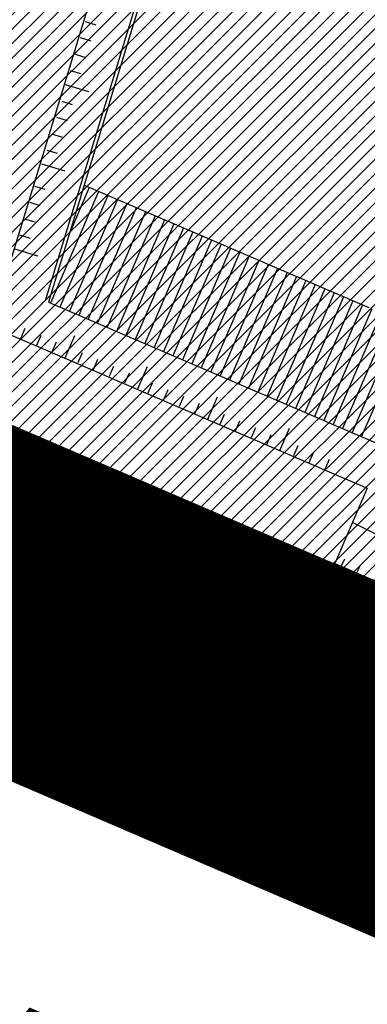
# Model space of a CAD drawing. Extents: x 552027 to 552570, y 4793422 to 4794534.
# Drawn here: x 552196 to 552200, y 4793514 to 4793526 of the extents above; entities that cross this region are included whole.
import ezdxf

# ---------------------------------------------------------------- set-up
doc = ezdxf.new("R2010")
doc.units = 0
doc.header["$LTSCALE"] = 10
doc.header["$MEASUREMENT"] = 0
for name, color, linetype in [('1LIMITE DPP', 6, 'CONTINUOUS'), ('1SOMBREADO', 7, 'CONTINUOUS'), ('CARTO', 7, 'CONTINUOUS')]:
    doc.layers.add(name, color=color, linetype=linetype)
doc.styles.add('Swissl', font='swissl.ttf', dxfattribs={"height": 1})

msp = doc.modelspace()

# ---------------------------------------------------------------- hatches: boundary and pattern name
at = {"layer": '1SOMBREADO'}
h = msp.add_hatch(dxfattribs=at)
h.set_pattern_fill('ANSI31', color=21, style=0)
h.set_pattern_definition([(45, (3100.23822, -242.84734), (-0.0883883476483, 0.0883883476483), [])])
edge = h.paths.add_edge_path()
edge.add_line((552249.16, 4794281.26), (552244.151, 4794281.35))
edge.add_line((552244.151, 4794281.35), (552285.748, 4794531.921))
edge.add_line((552285.748, 4794531.921), (552360.722, 4794519.474))
edge.add_line((552360.722, 4794519.474), (552340.767, 4794387.014))
edge.add_line((552340.767, 4794387.014), (552335.415, 4794270.764))
edge.add_line((552335.415, 4794270.764), (552316.52, 4794147.2))
edge.add_line((552316.52, 4794147.2), (552311.48, 4794087.01))
edge.add_line((552311.48, 4794087.01), (552308.57, 4794053.62))
edge.add_line((552308.57, 4794053.62), (552307.98, 4794048.68))
edge.add_line((552307.98, 4794048.68), (552304.55, 4794018.64))
edge.add_line((552304.55, 4794018.64), (552303.86, 4794012.31))
edge.add_line((552303.86, 4794012.31), (552301.89, 4793995.47))
edge.add_line((552301.89, 4793995.47), (552301.8, 4793994.09))
edge.add_line((552301.8, 4793994.09), (552301.7, 4793994.06))
edge.add_line((552301.7, 4793994.06), (552290.87, 4793898.88))
edge.add_line((552290.87, 4793898.88), (552288.64, 4793882.67))
edge.add_line((552288.64, 4793882.67), (552303.47, 4793892.59))
edge.add_line((552303.47, 4793892.59), (552315.93, 4793899.06))
edge.add_line((552315.93, 4793899.06), (552361.57, 4793922.64))
edge.add_line((552361.57, 4793922.64), (552368.04, 4793926.38))
edge.add_line((552368.04, 4793926.38), (552377.84, 4793931.34))
edge.add_line((552377.84, 4793931.34), (552387.13, 4793935.59))
edge.add_line((552387.13, 4793935.59), (552394.55, 4793939.01))
edge.add_line((552394.55, 4793939.01), (552465.25, 4793971.1))
edge.add_line((552465.25, 4793971.1), (552483.65, 4793979.44))
edge.add_arc((552486.121, 4793973.987), 5.986, 34.7529, 114.3829, ccw=False)
edge.add_arc((552482.352, 4793971.372), 10.574, -10.4748, 34.7529, ccw=False)
edge.add_arc((552485.693, 4793970.755), 7.176, 296.0956, 349.5252, ccw=False)
edge.add_line((552488.85, 4793964.31), (552445.926, 4793945.564))
edge.add_line((552445.926, 4793945.564), (552317.84, 4793812.57))
edge.add_arc((552351.343, 4793793.467), 38.567, 150.3087, 162.9576)
edge.add_line((552314.47, 4793804.77), (552311.61, 4793793.28))
edge.add_line((552311.61, 4793793.28), (552310.285, 4793787.032))
edge.add_line((552310.285, 4793787.032), (552305.52, 4793787.49))
edge.add_line((552305.52, 4793787.49), (552303.81, 4793772.32))
edge.add_line((552303.81, 4793772.32), (552303.65, 4793771.22))
edge.add_line((552303.65, 4793771.22), (552305.61, 4793770.81))
edge.add_line((552305.61, 4793770.81), (552292.59, 4793720.76))
edge.add_line((552292.59, 4793720.76), (552293.49, 4793704.2))
edge.add_line((552293.49, 4793704.2), (552294.5, 4793696.47))
edge.add_line((552294.5, 4793696.47), (552294.73, 4793692.7))
edge.add_line((552294.73, 4793692.7), (552295.03, 4793687.56))
edge.add_line((552295.03, 4793687.56), (552297.36, 4793648.61))
edge.add_line((552297.36, 4793648.61), (552297.48, 4793641.64))
edge.add_line((552297.48, 4793641.64), (552296.81, 4793633.07))
edge.add_line((552296.81, 4793633.07), (552295.65, 4793623.26))
edge.add_line((552295.65, 4793623.26), (552294.9, 4793616.85))
edge.add_line((552294.9, 4793616.85), (552293.78, 4793606.14))
edge.add_line((552293.78, 4793606.14), (552293.77, 4793604.56))
edge.add_line((552293.77, 4793604.56), (552291.6, 4793594.48))
edge.add_line((552291.6, 4793594.48), (552289.68, 4793588.89))
edge.add_line((552289.68, 4793588.89), (552285.37, 4793579.52))
edge.add_line((552285.37, 4793579.52), (552280.74, 4793571.42))
edge.add_line((552280.74, 4793571.42), (552273.32, 4793558.39))
edge.add_line((552273.32, 4793558.39), (552268.16, 4793550.27))
edge.add_line((552268.16, 4793550.27), (552260.41, 4793536.69))
edge.add_line((552260.41, 4793536.69), (552250.31, 4793520.43))
edge.add_line((552250.31, 4793520.43), (552242.06, 4793506.77))
edge.add_line((552242.06, 4793506.77), (552239.15, 4793501.52))
edge.add_line((552239.15, 4793501.52), (552228.06, 4793505.35))
edge.add_line((552228.06, 4793505.35), (552192.41, 4793520.69))
edge.add_line((552192.41, 4793520.69), (552192.24, 4793520.27))
edge.add_line((552192.24, 4793520.27), (552191.68, 4793520.47))
edge.add_line((552191.68, 4793520.47), (552191.19, 4793519.23))
edge.add_line((552191.19, 4793519.23), (552160.88, 4793532.22))
edge.add_line((552160.88, 4793532.22), (552149.97, 4793536.76))
edge.add_line((552149.97, 4793536.76), (552131.52, 4793544.69))
edge.add_line((552131.52, 4793544.69), (552128.27, 4793546.82))
edge.add_line((552128.27, 4793546.82), (552126.717, 4793548.132))
edge.add_line((552126.717, 4793548.132), (552128.11, 4793551.6))
edge.add_line((552128.11, 4793551.6), (552128.4, 4793552.72))
edge.add_line((552128.4, 4793552.72), (552128.8, 4793553.48))
edge.add_line((552128.8, 4793553.48), (552131.3, 4793559.56))
edge.add_line((552131.3, 4793559.56), (552134.14, 4793566.59))
edge.add_line((552134.14, 4793566.59), (552134.38, 4793569.13))
edge.add_line((552134.38, 4793569.13), (552134.37, 4793569.89))
edge.add_line((552134.37, 4793569.89), (552134.42, 4793574.88))
edge.add_line((552134.42, 4793574.88), (552134.88, 4793588.9))
edge.add_line((552134.88, 4793588.9), (552135.87, 4793590.49))
edge.add_line((552135.87, 4793590.49), (552135.63, 4793591.14))
edge.add_line((552135.63, 4793591.14), (552134.75, 4793591.93))
edge.add_line((552134.75, 4793591.93), (552126.67, 4793601.47))
edge.add_line((552126.67, 4793601.47), (552122.17, 4793606.77))
edge.add_line((552122.17, 4793606.77), (552120.81, 4793608.35))
edge.add_line((552120.81, 4793608.35), (552120.564, 4793608.68))
edge.add_line((552120.564, 4793608.68), (552122.19, 4793616.74))
edge.add_line((552122.19, 4793616.74), (552123.15, 4793621.35))
edge.add_line((552123.15, 4793621.35), (552124.54, 4793626.6))
edge.add_line((552124.54, 4793626.6), (552125.36, 4793628.94))
edge.add_line((552125.36, 4793628.94), (552126.8, 4793632.69))
edge.add_line((552126.8, 4793632.69), (552127.57, 4793634.35))
edge.add_line((552127.57, 4793634.35), (552132.8, 4793644.14))
edge.add_line((552132.8, 4793644.14), (552150.42, 4793677.3))
edge.add_line((552150.42, 4793677.3), (552172.1, 4793718.23))
edge.add_line((552172.1, 4793718.23), (552172.52, 4793718.85))
edge.add_line((552172.52, 4793718.85), (552173.44, 4793720.49))
edge.add_line((552173.44, 4793720.49), (552173.87, 4793721.45))
edge.add_line((552173.87, 4793721.45), (552180.4, 4793733.48))
edge.add_line((552180.4, 4793733.48), (552183.86, 4793740.36))
edge.add_line((552183.86, 4793740.36), (552186.86, 4793747.06))
edge.add_line((552186.86, 4793747.06), (552188.76, 4793751.39))
edge.add_line((552188.76, 4793751.39), (552190.47, 4793755.31))
edge.add_line((552190.47, 4793755.31), (552192.68, 4793760.9))
edge.add_line((552192.68, 4793760.9), (552192.8, 4793761.27))
edge.add_line((552192.8, 4793761.27), (552193.07, 4793762.45))
edge.add_line((552193.07, 4793762.45), (552194.12, 4793765.64))
edge.add_line((552194.12, 4793765.64), (552194.94, 4793769.35))
edge.add_line((552194.94, 4793769.35), (552195.32, 4793773.13))
edge.add_line((552195.32, 4793773.13), (552195.77, 4793778.1))
edge.add_line((552195.77, 4793778.1), (552195.91, 4793784.36))
edge.add_line((552195.91, 4793784.36), (552195.68, 4793789.28))
edge.add_line((552195.68, 4793789.28), (552195.51, 4793795.6))
edge.add_line((552195.51, 4793795.6), (552195.07, 4793800.22))
edge.add_line((552195.07, 4793800.22), (552194.59, 4793805.2))
edge.add_line((552194.59, 4793805.2), (552194.32, 4793808.48))
edge.add_line((552194.32, 4793808.48), (552194.02, 4793814.1))
edge.add_line((552194.02, 4793814.1), (552193.69, 4793817.11))
edge.add_line((552193.69, 4793817.11), (552192.72, 4793828.61))
edge.add_line((552192.72, 4793828.61), (552191.64, 4793842.07))
edge.add_line((552191.64, 4793842.07), (552190.78, 4793850.27))
edge.add_line((552190.78, 4793850.27), (552190.44, 4793854.56))
edge.add_line((552190.44, 4793854.56), (552189.85, 4793862.35))
edge.add_line((552189.85, 4793862.35), (552189.27, 4793868.52))
edge.add_line((552189.27, 4793868.52), (552188.12, 4793880.97))
edge.add_line((552188.12, 4793880.97), (552187.26, 4793888.36))
edge.add_line((552187.26, 4793888.36), (552186.51, 4793893.81))
edge.add_line((552186.51, 4793893.81), (552184.85, 4793902.09))
edge.add_line((552184.85, 4793902.09), (552183.16, 4793908.3))
edge.add_line((552183.16, 4793908.3), (552180.62, 4793917.34))
edge.add_line((552180.62, 4793917.34), (552179.74, 4793919.82))
edge.add_line((552179.74, 4793919.82), (552179.35, 4793921.24))
edge.add_line((552179.35, 4793921.24), (552177.09, 4793927.47))
edge.add_line((552177.09, 4793927.47), (552173.558, 4793936.135))
edge.add_line((552173.558, 4793936.135), (552173.89, 4793936.27))
edge.add_line((552173.89, 4793936.27), (552186.94, 4793941.98))
edge.add_line((552186.94, 4793941.98), (552188.03, 4793942.72))
edge.add_line((552188.03, 4793942.72), (552188.53, 4793943.95))
edge.add_line((552188.53, 4793943.95), (552183.6, 4793959.82))
edge.add_line((552183.6, 4793959.82), (552177.6, 4793978.92))
edge.add_line((552177.6, 4793978.92), (552175.22, 4793986.73))
edge.add_line((552175.22, 4793986.73), (552172.01, 4793997.6))
edge.add_line((552172.01, 4793997.6), (552169.32, 4794006.98))
edge.add_line((552169.32, 4794006.98), (552168.07, 4794011.95))
edge.add_line((552168.07, 4794011.95), (552167.12, 4794025.45))
edge.add_line((552167.12, 4794025.45), (552166.32, 4794029.19))
edge.add_line((552166.32, 4794029.19), (552166.27, 4794044.52))
edge.add_line((552166.27, 4794044.52), (552166.32, 4794045.59))
edge.add_line((552166.32, 4794045.59), (552166.8, 4794054.1))
edge.add_line((552166.8, 4794054.1), (552169.03, 4794085.68))
edge.add_line((552169.03, 4794085.68), (552172.09, 4794100.93))
edge.add_line((552172.09, 4794100.93), (552175.99, 4794116.49))
edge.add_line((552175.99, 4794116.49), (552180.51, 4794118.27))
edge.add_line((552180.51, 4794118.27), (552184.81, 4794120.17))
edge.add_line((552184.81, 4794120.17), (552190.05, 4794121.86))
edge.add_line((552190.05, 4794121.86), (552196.66, 4794120.78))
edge.add_line((552196.66, 4794120.78), (552200.92, 4794114.73))
edge.add_line((552200.92, 4794114.73), (552204.9, 4794113.98))
edge.add_line((552204.9, 4794113.98), (552207.98, 4794113.82))
edge.add_line((552207.98, 4794113.82), (552212.38, 4794113.8))
edge.add_line((552212.38, 4794113.8), (552217.97, 4794114.74))
edge.add_line((552217.97, 4794114.74), (552227.05, 4794118.31))
edge.add_line((552227.05, 4794118.31), (552229.31, 4794118.42))
edge.add_line((552229.31, 4794118.42), (552229.78, 4794122.94))
edge.add_line((552229.78, 4794122.94), (552240.48, 4794225.88))
edge.add_line((552240.48, 4794225.88), (552243.95, 4794248.68))
edge.add_line((552243.95, 4794248.68), (552249.19, 4794281.22))

# ---------------------------------------------------------------- linework, layer by layer
at = {"layer": '1LIMITE DPP', "linetype": 'Continuous', "const_width": 4, "elevation": -0.45}
msp.add_lwpolyline([(552293.77, 4793604.56), (552291.6, 4793594.48), (552289.68, 4793588.89), (552285.37, 4793579.52), (552280.74, 4793571.42), (552273.32, 4793558.39), (552268.16, 4793550.27), (552260.41, 4793536.69), (552250.31, 4793520.43), (552242.06, 4793506.77), (552239.15, 4793501.52), (552228.06, 4793505.35), (552228.06, 4793505.35), (552192.41, 4793520.69), (552192.24, 4793520.27), (552191.68, 4793520.47), (552191.19, 4793519.23), (552160.88, 4793532.22)], dxfattribs=at)
at = {"layer": 'CARTO', "color": 7}
for p, q in [((552228.224, 4793626.922, 3.4), (552196.508, 4793522.791, 3.4)), ((552228.224, 4793626.922, 3.4), (552196.508, 4793522.791, 3.4)), ((552216.754, 4793589.124, 23.348), (552196.98, 4793524.201, -18.108)), ((552206.619, 4793557.876, 3.4), (552195.839, 4793522.481, 3.4)), ((552206.619, 4793557.876, 3.4), (552195.839, 4793522.481, 3.4)), ((552206.619, 4793557.876, 3.4), (552195.839, 4793522.481, 3.4)), ((552197.126, 4793526.155, 3.4), (552196.999, 4793526.194, 3.4)), ((552197.126, 4793526.155, 3.4), (552196.999, 4793526.194, 3.4)), ((552197.126, 4793526.155, 3.4), (552196.999, 4793526.194, 3.4)), ((552197.066, 4793525.958, 3.4), (552196.937, 4793525.998, 3.4)), ((552197.066, 4793525.958, 3.4), (552196.937, 4793525.998, 3.4)), ((552197.066, 4793525.958, 3.4), (552196.937, 4793525.998, 3.4)), ((552197.005, 4793525.757, 3.4), (552196.878, 4793525.795, 3.4)), ((552197.005, 4793525.757, 3.4), (552196.878, 4793525.795, 3.4)), ((552197.005, 4793525.757, 3.4), (552196.878, 4793525.795, 3.4)), ((552196.945, 4793525.56, 3.4), (552196.817, 4793525.599, 3.4)), ((552196.945, 4793525.56, 3.4), (552196.817, 4793525.599, 3.4)), ((552196.945, 4793525.56, 3.4), (552196.817, 4793525.599, 3.4)), ((552197.038, 4793525.342, 3.4), (552196.754, 4793525.428, 3.4)), ((552197.038, 4793525.342, 3.4), (552196.754, 4793525.428, 3.4)), ((552197.038, 4793525.342, 3.4), (552196.754, 4793525.428, 3.4)), ((552196.839, 4793525.184, 3.4), (552196.712, 4793525.222, 3.4)), ((552196.839, 4793525.184, 3.4), (552196.712, 4793525.222, 3.4)), ((552196.839, 4793525.184, 3.4), (552196.712, 4793525.222, 3.4)), ((552196.78, 4793524.987, 3.4), (552196.65, 4793525.026, 3.4)), ((552196.78, 4793524.987, 3.4), (552196.65, 4793525.026, 3.4)), ((552196.78, 4793524.987, 3.4), (552196.65, 4793525.026, 3.4)), ((552196.718, 4793524.785, 3.4), (552196.591, 4793524.824, 3.4)), ((552196.718, 4793524.785, 3.4), (552196.591, 4793524.824, 3.4)), ((552196.718, 4793524.785, 3.4), (552196.591, 4793524.824, 3.4)), ((552196.658, 4793524.588, 3.4), (552196.53, 4793524.627, 3.4)), ((552196.658, 4793524.588, 3.4), (552196.53, 4793524.627, 3.4)), ((552196.658, 4793524.588, 3.4), (552196.53, 4793524.627, 3.4)), ((552196.751, 4793524.371, 3.4), (552196.467, 4793524.457, 3.4)), ((552196.751, 4793524.371, 3.4), (552196.467, 4793524.457, 3.4)), ((552196.751, 4793524.371, 3.4), (552196.467, 4793524.457, 3.4)), ((552196.507, 4793524.148, 3.4), (552196.38, 4793524.187, 3.4)), ((552196.507, 4793524.148, 3.4), (552196.38, 4793524.187, 3.4)), ((552196.507, 4793524.148, 3.4), (552196.38, 4793524.187, 3.4)), ((552196.98, 4793524.201, -18.108), (552196.546, 4793522.775, -19.018)), ((552196.98, 4793524.201, -18.198), (552200.45, 4793522.708, -18.198)), ((552196.98, 4793524.201, -18.198), (552200.45, 4793522.708, -18.198)), ((552196.447, 4793523.952, 3.4), (552196.318, 4793523.991, 3.4)), ((552196.447, 4793523.952, 3.4), (552196.318, 4793523.991, 3.4)), ((552196.447, 4793523.952, 3.4), (552196.318, 4793523.991, 3.4)), ((552196.386, 4793523.75, 3.4), (552196.259, 4793523.789, 3.4)), ((552196.386, 4793523.75, 3.4), (552196.259, 4793523.789, 3.4)), ((552196.386, 4793523.75, 3.4), (552196.259, 4793523.789, 3.4)), ((552196.326, 4793523.553, 3.4), (552196.197, 4793523.592, 3.4)), ((552196.326, 4793523.553, 3.4), (552196.197, 4793523.592, 3.4)), ((552196.326, 4793523.553, 3.4), (552196.197, 4793523.592, 3.4)), ((552196.419, 4793523.335, 3.4), (552196.135, 4793523.422, 3.4)), ((552196.419, 4793523.335, 3.4), (552196.135, 4793523.422, 3.4)), ((552196.419, 4793523.335, 3.4), (552196.135, 4793523.422, 3.4)), ((552196.546, 4793522.775, 3.4), (552221.043, 4793512.234, 3.4)), ((552196.546, 4793522.775, 3.4), (552216.226, 4793514.307, 3.4)), ((552195.839, 4793522.481, 3.4), (552200.432, 4793520.504, 3.4)), ((552195.839, 4793522.481, 3.4), (552200.432, 4793520.504, 3.4)), ((552195.839, 4793522.481, 3.4), (552200.432, 4793520.504, 3.4)), ((552196.259, 4793522.453, 3.4), (552196.205, 4793522.329, 3.4)), ((552196.259, 4793522.453, 3.4), (552196.205, 4793522.329, 3.4)), ((552196.259, 4793522.453, 3.4), (552196.205, 4793522.329, 3.4)), ((552196.452, 4793522.369, 3.4), (552196.399, 4793522.247, 3.4)), ((552196.452, 4793522.369, 3.4), (552196.399, 4793522.247, 3.4)), ((552196.452, 4793522.369, 3.4), (552196.399, 4793522.247, 3.4)), ((552196.862, 4793522.363, 3.4), (552196.744, 4793522.091, 3.4)), ((552196.862, 4793522.363, 3.4), (552196.744, 4793522.091, 3.4)), ((552196.862, 4793522.363, 3.4), (552196.744, 4793522.091, 3.4)), ((552196.641, 4793522.287, 3.4), (552196.588, 4793522.164, 3.4)), ((552196.641, 4793522.287, 3.4), (552196.588, 4793522.164, 3.4)), ((552196.641, 4793522.287, 3.4), (552196.588, 4793522.164, 3.4)), ((552196.957, 4793522.156, 3.4), (552196.904, 4793522.034, 3.4)), ((552196.957, 4793522.156, 3.4), (552196.904, 4793522.034, 3.4)), ((552196.957, 4793522.156, 3.4), (552196.904, 4793522.034, 3.4)), ((552197.145, 4793522.074, 3.4), (552197.092, 4793521.95, 3.4)), ((552197.145, 4793522.074, 3.4), (552197.092, 4793521.95, 3.4)), ((552197.145, 4793522.074, 3.4), (552197.092, 4793521.95, 3.4)), ((552197.339, 4793521.99, 3.4), (552197.286, 4793521.868, 3.4)), ((552197.339, 4793521.99, 3.4), (552197.286, 4793521.868, 3.4)), ((552197.339, 4793521.99, 3.4), (552197.286, 4793521.868, 3.4)), ((552197.749, 4793521.984, 3.4), (552197.63, 4793521.712, 3.4)), ((552197.749, 4793521.984, 3.4), (552197.63, 4793521.712, 3.4)), ((552197.749, 4793521.984, 3.4), (552197.63, 4793521.712, 3.4)), ((552197.528, 4793521.908, 3.4), (552197.474, 4793521.785, 3.4)), ((552197.528, 4793521.908, 3.4), (552197.474, 4793521.785, 3.4)), ((552197.528, 4793521.908, 3.4), (552197.474, 4793521.785, 3.4)), ((552197.812, 4793521.788, 3.4), (552197.759, 4793521.666, 3.4)), ((552197.812, 4793521.788, 3.4), (552197.759, 4793521.666, 3.4)), ((552197.812, 4793521.788, 3.4), (552197.759, 4793521.666, 3.4)), ((552198, 4793521.706, 3.4), (552197.947, 4793521.582, 3.4)), ((552198, 4793521.706, 3.4), (552197.947, 4793521.582, 3.4)), ((552198, 4793521.706, 3.4), (552197.947, 4793521.582, 3.4)), ((552198.194, 4793521.622, 3.4), (552198.141, 4793521.5, 3.4)), ((552198.194, 4793521.622, 3.4), (552198.141, 4793521.5, 3.4)), ((552198.194, 4793521.622, 3.4), (552198.141, 4793521.5, 3.4)), ((552198.603, 4793521.616, 3.4), (552198.485, 4793521.344, 3.4)), ((552198.603, 4793521.616, 3.4), (552198.485, 4793521.344, 3.4)), ((552198.603, 4793521.616, 3.4), (552198.485, 4793521.344, 3.4)), ((552198.383, 4793521.54, 3.4), (552198.329, 4793521.417, 3.4)), ((552198.383, 4793521.54, 3.4), (552198.329, 4793521.417, 3.4)), ((552198.383, 4793521.54, 3.4), (552198.329, 4793521.417, 3.4)), ((552198.687, 4793521.406, 3.4), (552198.634, 4793521.284, 3.4)), ((552198.687, 4793521.406, 3.4), (552198.634, 4793521.284, 3.4)), ((552198.687, 4793521.406, 3.4), (552198.634, 4793521.284, 3.4)), ((552198.876, 4793521.324, 3.4), (552198.822, 4793521.2, 3.4)), ((552198.876, 4793521.324, 3.4), (552198.822, 4793521.2, 3.4)), ((552198.876, 4793521.324, 3.4), (552198.822, 4793521.2, 3.4)), ((552199.069, 4793521.24, 3.4), (552199.016, 4793521.118, 3.4)), ((552199.069, 4793521.24, 3.4), (552199.016, 4793521.118, 3.4)), ((552199.069, 4793521.24, 3.4), (552199.016, 4793521.118, 3.4)), ((552199.479, 4793521.234, 3.4), (552199.361, 4793520.962, 3.4)), ((552199.479, 4793521.234, 3.4), (552199.361, 4793520.962, 3.4)), ((552199.479, 4793521.234, 3.4), (552199.361, 4793520.962, 3.4)), ((552199.258, 4793521.158, 3.4), (552199.205, 4793521.035, 3.4)), ((552199.258, 4793521.158, 3.4), (552199.205, 4793521.035, 3.4)), ((552199.258, 4793521.158, 3.4), (552199.205, 4793521.035, 3.4)), ((552199.584, 4793521.02, 3.4), (552199.531, 4793520.898, 3.4)), ((552199.584, 4793521.02, 3.4), (552199.531, 4793520.898, 3.4)), ((552199.584, 4793521.02, 3.4), (552199.531, 4793520.898, 3.4)), ((552199.772, 4793520.938, 3.4), (552199.719, 4793520.814, 3.4)), ((552199.772, 4793520.938, 3.4), (552199.719, 4793520.814, 3.4)), ((552199.772, 4793520.938, 3.4), (552199.719, 4793520.814, 3.4)), ((552199.966, 4793520.854, 3.4), (552199.913, 4793520.732, 3.4)), ((552199.966, 4793520.854, 3.4), (552199.913, 4793520.732, 3.4)), ((552199.966, 4793520.854, 3.4), (552199.913, 4793520.732, 3.4)), ((552192.649, 4793520.587, 3.4), (552224.394, 4793506.928, 3.4)), ((552192.649, 4793520.587, 3.4), (552224.394, 4793506.928, 3.4)), ((552192.649, 4793520.587, 3.4), (552224.394, 4793506.928, 3.4)), ((552192.649, 4793520.587, 3.4), (552219.781, 4793508.912, 3.4)), ((552192.649, 4793520.587, 3.4), (552224.394, 4793506.928, 3.4)), ((552192.649, 4793520.587, 3.4), (552224.394, 4793506.928, 3.4)), ((552192.649, 4793520.587, 3.4), (552224.394, 4793506.928, 3.4)), ((552192.649, 4793520.587, 3.4), (552224.394, 4793506.928, 3.4)), ((552192.649, 4793520.587, 3.4), (552228.242, 4793505.272, 3.4)), ((552192.649, 4793520.587, 3.4), (552224.394, 4793506.928, 3.4)), ((552192.649, 4793520.587, 3.4), (552224.394, 4793506.928, 3.4)), ((552192.649, 4793520.587, 3.4), (552224.394, 4793506.928, 3.4)), ((552200.432, 4793520.504, 3.4), (552200.036, 4793519.586, 3.4)), ((552200.432, 4793520.504, 3.4), (552200.036, 4793519.586, 3.4)), ((552200.432, 4793520.504, 3.4), (552200.036, 4793519.586, 3.4)), ((552192.24, 4793520.27, 3.4), (552224.216, 4793506.52, 3.4)), ((552192.24, 4793520.27, 3.4), (552224.216, 4793506.52, 3.4)), ((552192.24, 4793520.27, 3.4), (552224.216, 4793506.52, 3.4)), ((552192.24, 4793520.27, 3.4), (552224.216, 4793506.52, 3.4)), ((552192.24, 4793520.27, 3.4), (552224.216, 4793506.52, 3.4)), ((552192.24, 4793520.27, 3.4), (552224.216, 4793506.52, 3.4)), ((552192.24, 4793520.27, 3.4), (552224.216, 4793506.52, 3.4)), ((552192.24, 4793520.27, 3.4), (552224.216, 4793506.52, 3.4)), ((552192.24, 4793520.27, 3.4), (552224.216, 4793506.52, 3.4)), ((552192.24, 4793520.27, 3.4), (552224.216, 4793506.52, 3.4)), ((552192.24, 4793520.27, 3.4), (552224.216, 4793506.52, 3.4)), ((552192.24, 4793520.27, 3.4), (552224.216, 4793506.52, 3.4)), ((552208.263, 4793516.046, 3.4), (552200.253, 4793520.088, 3.4)), ((552208.263, 4793516.046, 3.4), (552200.253, 4793520.088, 3.4)), ((552208.263, 4793516.046, 3.4), (552200.253, 4793520.088, 3.4)), ((552200.036, 4793519.586, 3.4), (552208.263, 4793516.046, 3.4)), ((552200.036, 4793519.586, 3.4), (552208.263, 4793516.046, 3.4)), ((552200.036, 4793519.586, 3.4), (552208.263, 4793516.046, 3.4)), ((552200.156, 4793519.638, 3.4), (552200.113, 4793519.553, 3.4)), ((552200.156, 4793519.638, 3.4), (552200.113, 4793519.553, 3.4)), ((552200.156, 4793519.638, 3.4), (552200.113, 4793519.553, 3.4)), ((552200.34, 4793519.554, 3.4), (552200.299, 4793519.473, 3.4)), ((552200.34, 4793519.554, 3.4), (552200.299, 4793519.473, 3.4)), ((552200.34, 4793519.554, 3.4), (552200.299, 4793519.473, 3.4))]:
    msp.add_line(p, q, dxfattribs=at)
at = {"layer": 'CARTO', "color": 7, "linetype": 'Continuous'}
for p, q in [((552197.157, 4793524.125, 3.4), (552196.572, 4793522.764, 3.4)), ((552197.157, 4793524.125, 3.4), (552196.572, 4793522.764, 3.4)), ((552197.042, 4793524.174, 3.4), (552196.801, 4793523.613, 3.4)), ((552197.042, 4793524.174, 3.4), (552196.801, 4793523.613, 3.4)), ((552197.272, 4793524.076, 3.4), (552196.687, 4793522.715, 3.4)), ((552197.272, 4793524.076, 3.4), (552196.687, 4793522.715, 3.4)), ((552197.387, 4793524.026, 3.4), (552196.801, 4793522.665, 3.4)), ((552197.387, 4793524.026, 3.4), (552196.801, 4793522.665, 3.4)), ((552197.502, 4793523.977, 3.4), (552196.916, 4793522.616, 3.4)), ((552197.502, 4793523.977, 3.4), (552196.916, 4793522.616, 3.4)), ((552197.616, 4793523.927, 3.4), (552197.031, 4793522.566, 3.4)), ((552197.616, 4793523.927, 3.4), (552197.031, 4793522.566, 3.4)), ((552197.731, 4793523.878, 3.4), (552197.146, 4793522.517, 3.4)), ((552197.731, 4793523.878, 3.4), (552197.146, 4793522.517, 3.4)), ((552197.846, 4793523.829, 3.4), (552197.261, 4793522.468, 3.4)), ((552197.846, 4793523.829, 3.4), (552197.261, 4793522.468, 3.4)), ((552197.961, 4793523.779, 3.4), (552197.375, 4793522.418, 3.4)), ((552197.961, 4793523.779, 3.4), (552197.375, 4793522.418, 3.4)), ((552198.076, 4793523.73, 3.4), (552197.49, 4793522.369, 3.4)), ((552198.076, 4793523.73, 3.4), (552197.49, 4793522.369, 3.4)), ((552198.191, 4793523.68, 3.4), (552197.605, 4793522.319, 3.4)), ((552198.191, 4793523.68, 3.4), (552197.605, 4793522.319, 3.4)), ((552198.305, 4793523.631, 3.4), (552197.72, 4793522.27, 3.4)), ((552198.305, 4793523.631, 3.4), (552197.72, 4793522.27, 3.4)), ((552198.42, 4793523.582, 3.4), (552197.835, 4793522.22, 3.4)), ((552198.42, 4793523.582, 3.4), (552197.835, 4793522.22, 3.4)), ((552198.535, 4793523.532, 3.4), (552197.95, 4793522.171, 3.4)), ((552198.535, 4793523.532, 3.4), (552197.95, 4793522.171, 3.4)), ((552198.65, 4793523.483, 3.4), (552198.064, 4793522.122, 3.4)), ((552198.65, 4793523.483, 3.4), (552198.064, 4793522.122, 3.4)), ((552198.765, 4793523.433, 3.4), (552198.179, 4793522.072, 3.4)), ((552198.765, 4793523.433, 3.4), (552198.179, 4793522.072, 3.4)), ((552198.879, 4793523.384, 3.4), (552198.294, 4793522.023, 3.4)), ((552198.879, 4793523.384, 3.4), (552198.294, 4793522.023, 3.4)), ((552198.994, 4793523.335, 3.4), (552198.409, 4793521.973, 3.4)), ((552198.994, 4793523.335, 3.4), (552198.409, 4793521.973, 3.4)), ((552199.109, 4793523.285, 3.4), (552198.524, 4793521.924, 3.4)), ((552199.109, 4793523.285, 3.4), (552198.524, 4793521.924, 3.4)), ((552199.224, 4793523.236, 3.4), (552198.638, 4793521.875, 3.4)), ((552199.224, 4793523.236, 3.4), (552198.638, 4793521.875, 3.4)), ((552199.339, 4793523.186, 3.4), (552198.753, 4793521.825, 3.4)), ((552199.339, 4793523.186, 3.4), (552198.753, 4793521.825, 3.4)), ((552199.454, 4793523.137, 3.4), (552198.868, 4793521.776, 3.4)), ((552199.454, 4793523.137, 3.4), (552198.868, 4793521.776, 3.4)), ((552199.568, 4793523.088, 3.4), (552198.983, 4793521.726, 3.4)), ((552199.568, 4793523.088, 3.4), (552198.983, 4793521.726, 3.4)), ((552199.683, 4793523.038, 3.4), (552199.098, 4793521.677, 3.4)), ((552199.683, 4793523.038, 3.4), (552199.098, 4793521.677, 3.4)), ((552199.798, 4793522.989, 3.4), (552199.213, 4793521.628, 3.4)), ((552199.798, 4793522.989, 3.4), (552199.213, 4793521.628, 3.4)), ((552199.913, 4793522.939, 3.4), (552199.327, 4793521.578, 3.4)), ((552199.913, 4793522.939, 3.4), (552199.327, 4793521.578, 3.4)), ((552200.028, 4793522.89, 3.4), (552199.442, 4793521.529, 3.4)), ((552200.028, 4793522.89, 3.4), (552199.442, 4793521.529, 3.4)), ((552200.142, 4793522.841, 3.4), (552199.557, 4793521.479, 3.4)), ((552200.142, 4793522.841, 3.4), (552199.557, 4793521.479, 3.4)), ((552200.257, 4793522.791, 3.4), (552199.672, 4793521.43, 3.4)), ((552200.257, 4793522.791, 3.4), (552199.672, 4793521.43, 3.4)), ((552200.372, 4793522.742, 3.4), (552199.787, 4793521.381, 3.4)), ((552200.372, 4793522.742, 3.4), (552199.787, 4793521.381, 3.4)), ((552200.487, 4793522.692, 3.4), (552199.902, 4793521.331, 3.4)), ((552200.487, 4793522.692, 3.4), (552199.902, 4793521.331, 3.4)), ((552200.602, 4793522.643, 3.4), (552200.016, 4793521.282, 3.4)), ((552200.602, 4793522.643, 3.4), (552200.016, 4793521.282, 3.4)), ((552200.717, 4793522.593, 3.4), (552200.131, 4793521.232, 3.4)), ((552200.717, 4793522.593, 3.4), (552200.131, 4793521.232, 3.4)), ((552200.831, 4793522.544, 3.4), (552200.246, 4793521.183, 3.4)), ((552200.831, 4793522.544, 3.4), (552200.246, 4793521.183, 3.4)), ((552200.946, 4793522.495, 3.4), (552200.361, 4793521.134, 3.4)), ((552200.946, 4793522.495, 3.4), (552200.361, 4793521.134, 3.4))]:
    msp.add_line(p, q, dxfattribs=at)
at = {"layer": 'CARTO', "color": 7, "linetype": 'ByBlock'}
for p, q in [((552197.876, 4793521.604, 3.4), (552197.629, 4793521.71, 3.4)), ((552196.69, 4793518.848, 3.4), (552196.443, 4793518.955, 3.4))]:
    msp.add_line(p, q, dxfattribs=at)

# ---------------------------------------------------------------- texts
at = {"layer": 'CARTO', "color": 7, "style": 'Swissl'}
msp.add_text('CARRETERA  COMARCAL  DE  DEBA  A  GERNIKA', height=1.7, rotation=157.0065, dxfattribs=at).set_placement((552231.475, 4793499.25, 3.4))

doc.saveas('drawing.dxf')
